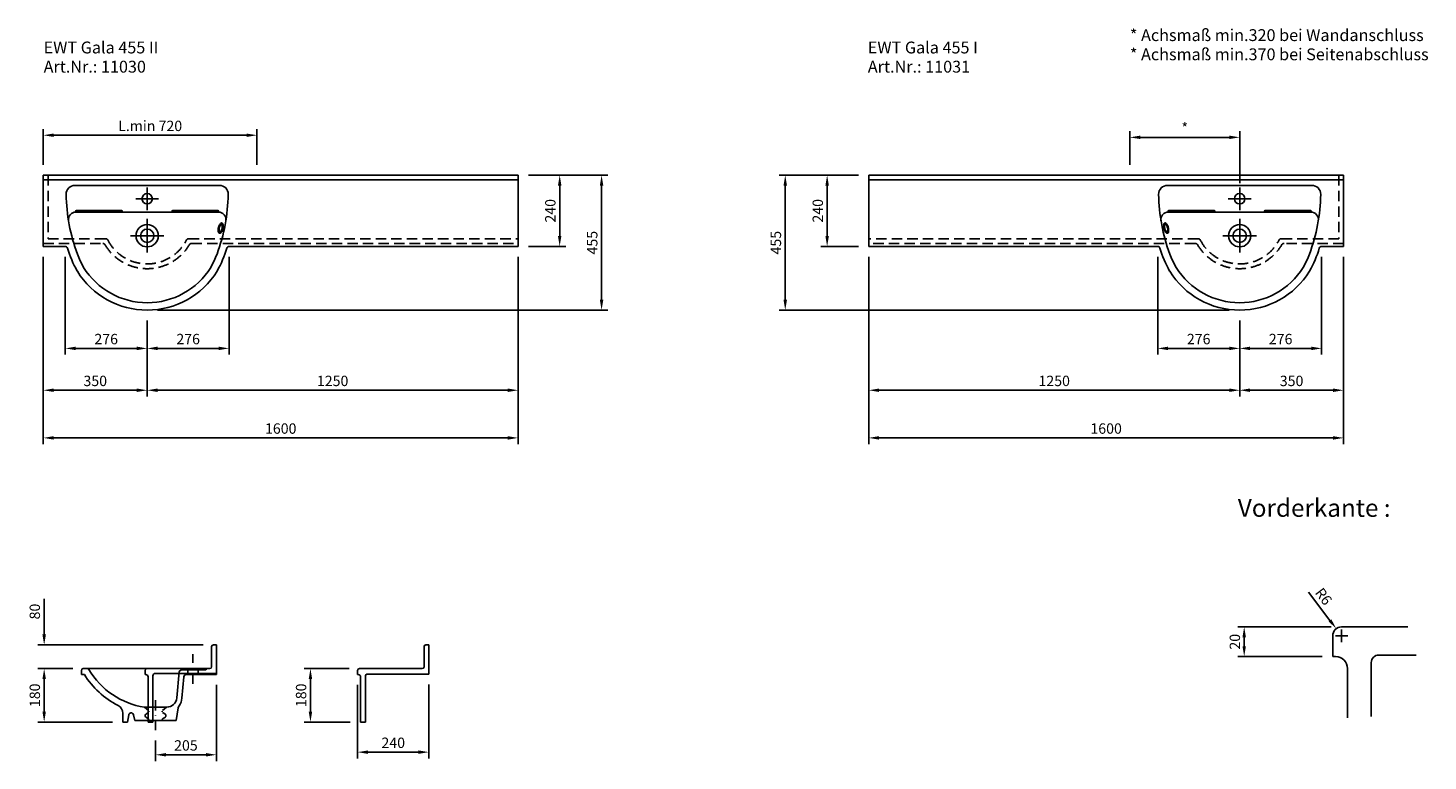
# Model space of a CAD drawing. Extents: x 49788 to 54505, y -12002 to -9531.
import ezdxf

# ---------------------------------------------------------------- set-up
doc = ezdxf.new("R2010")
doc.units = 0
doc.header["$LTSCALE"] = 70
doc.header["$MEASUREMENT"] = 0
doc.linetypes.add('GESTRICHELT', pattern=[0.75, 0.5, -0.25])
doc.linetypes.add('STRICHPUNKT', pattern=[1, 0.5, -0.25, 0, -0.25])
doc.layers.get('0').update_dxf_attribs({"linetype": 'CONTINUOUS'})
doc.layers.get('DEFPOINTS').update_dxf_attribs({"linetype": 'CONTINUOUS'})
doc.styles.add('ROMANS', font='romans')
doc.dimstyles.new('KLAUS1', dxfattribs={"dimscale": 7, "dimtxt": 5, "dimasz": 5, "dimexe": 3, "dimexo": 5, "dimgap": 2, "dimtad": 1, "dimdec": 0, "dimzin": 0, "dimdsep": 46, "dimtxsty": 'ROMANS', "dimcen": 3, "dimclrd": 256, "dimclre": 256, "dimclrt": 256, "dimadec": 0, "dimazin": 0, "dimtfac": 1, "dimtdec": 0, "dimtofl": 0, "dimtmove": 0, "dimatfit": 3, "dimfxl": 0, "dimtolj": 1, "dimtzin": 0, "dimarcsym": 0})

# ---------------------------------------------------------------- blocks, each defined once
blk = doc.blocks.new('*D245')
at = {"lineweight": -2}
for p, q in [((50898.4, -11745.8), (50898.4, -11993.4)), ((51138.4, -11744.8), (51138.4, -11993.4)), ((50933.4, -11972.4), (51103.4, -11972.4))]:
    blk.add_line(p, q, dxfattribs=at)
for points in [[(50933.4, -11966.6), (50933.4, -11978.3), (50898.4, -11972.4)], [(51103.4, -11966.6), (51103.4, -11978.3), (51138.4, -11972.4)]]:
    blk.add_solid(points)
at = {"layer": 'DEFPOINTS', "color": 0}
for p in [(50898.4, -11710.8), (51138.4, -11709.8), (51138.4, -11972.4)]:
    blk.add_point(p, dxfattribs=at)
at = {"insert": (51018.4, -11940.9), "char_height": 35, "attachment_point": 5, "style": 'ROMANS'}
blk.add_mtext('\\A1;240', dxfattribs=at)
blk = doc.blocks.new('*D243')
at = {"lineweight": -2}
for p, q in [((49938.3, -11690.8), (49821, -11690.8)), ((49842, -11725.8), (49842, -11835.8)), ((50072.3, -11870.8), (49821, -11870.8))]:
    blk.add_line(p, q, dxfattribs=at)
for points in [[(49836.2, -11725.8), (49847.9, -11725.8), (49842, -11690.8)], [(49836.2, -11835.8), (49847.9, -11835.8), (49842, -11870.8)]]:
    blk.add_solid(points)
at = {"layer": 'DEFPOINTS', "color": 0}
for p in [(49973.3, -11690.8), (49842, -11870.8), (50107.3, -11870.8)]:
    blk.add_point(p, dxfattribs=at)
at = {"insert": (49810.5, -11780.8), "char_height": 35, "attachment_point": 5, "rotation": 90, "style": 'ROMANS'}
blk.add_mtext('\\A1;180', dxfattribs=at)
blk = doc.blocks.new('*D244')
at = {"lineweight": -2}
for p, q in [((50422.3, -11745.8), (50422.3, -12002.3)), ((50217.2, -11933.3), (50217.2, -12002.3)), ((50252.2, -11981.3), (50387.3, -11981.3))]:
    blk.add_line(p, q, dxfattribs=at)
for points in [[(50252.2, -11975.5), (50252.2, -11987.1), (50217.2, -11981.3)], [(50387.3, -11975.5), (50387.3, -11987.1), (50422.3, -11981.3)]]:
    blk.add_solid(points)
at = {"layer": 'DEFPOINTS', "color": 0}
for p in [(50422.3, -11710.8), (50217.2, -11898.3), (50422.3, -11981.3)]:
    blk.add_point(p, dxfattribs=at)
at = {"insert": (50319.7, -11949.8), "char_height": 35, "attachment_point": 5, "style": 'ROMANS'}
blk.add_mtext('\\A1;205', dxfattribs=at)
blk = doc.blocks.new('*D249')
at = {"lineweight": -2}
for p, q in [((50869.4, -11690.8), (50718.3, -11690.8)), ((50739.3, -11725.8), (50739.3, -11835.8)), ((50873.4, -11870.8), (50718.3, -11870.8))]:
    blk.add_line(p, q, dxfattribs=at)
for points in [[(50733.5, -11725.8), (50745.2, -11725.8), (50739.3, -11690.8)], [(50733.5, -11835.8), (50745.2, -11835.8), (50739.3, -11870.8)]]:
    blk.add_solid(points)
at = {"layer": 'DEFPOINTS', "color": 0}
for p in [(50904.4, -11690.8), (50739.3, -11870.8), (50908.4, -11870.8)]:
    blk.add_point(p, dxfattribs=at)
at = {"insert": (50707.8, -11780.8), "char_height": 35, "attachment_point": 5, "rotation": 90, "style": 'ROMANS'}
blk.add_mtext('\\A1;180', dxfattribs=at)
blk = doc.blocks.new('*D242')
at = {"lineweight": -2}
for p, q in [((49842, -11575.8), (49842, -11456.1)), ((50377.3, -11610.8), (49821, -11610.8)), ((49938.3, -11690.8), (49821, -11690.8)), ((49842, -11725.8), (49842, -11760.8))]:
    blk.add_line(p, q, dxfattribs=at)
for points in [[(49836.2, -11575.8), (49847.9, -11575.8), (49842, -11610.8)], [(49836.2, -11725.8), (49847.9, -11725.8), (49842, -11690.8)]]:
    blk.add_solid(points)
at = {"layer": 'DEFPOINTS', "color": 0}
for p in [(49842, -11610.8), (50412.3, -11610.8), (49973.3, -11690.8)]:
    blk.add_point(p, dxfattribs=at)
at = {"insert": (49810.5, -11498.4), "char_height": 35, "attachment_point": 5, "rotation": 90, "style": 'ROMANS'}
blk.add_mtext('\\A1;80', dxfattribs=at)
blk = doc.blocks.new('*D247')
at = {"lineweight": -2}
for p, q in [((54179.2, -11550.2), (53865.1, -11550.2)), ((53886.1, -11585.2), (53886.1, -11615.2)), ((54149.2, -11650.2), (53865.1, -11650.2))]:
    blk.add_line(p, q, dxfattribs=at)
for points in [[(53880.2, -11585.2), (53891.9, -11585.2), (53886.1, -11550.2)], [(53880.2, -11615.2), (53891.9, -11615.2), (53886.1, -11650.2)]]:
    blk.add_solid(points)
at = {"layer": 'DEFPOINTS', "color": 0}
for p in [(54214.2, -11550.2), (53886.1, -11650.2), (54184.2, -11650.2)]:
    blk.add_point(p, dxfattribs=at)
at = {"insert": (53854.6, -11600.2), "char_height": 35, "attachment_point": 5, "rotation": 90, "style": 'ROMANS'}
blk.add_mtext('\\A1;20', dxfattribs=at)
blk = doc.blocks.new('*D248')
at = {"lineweight": -2}
for p, q in [((54103.1, -11432.7), (54175.1, -11528.3)), ((54193.2, -11580.2), (54235.2, -11580.2)), ((54214.2, -11601.2), (54214.2, -11559.2))]:
    blk.add_line(p, q, dxfattribs=at)
blk.add_solid([(54179.8, -11524.7), (54170.5, -11531.8), (54196.2, -11556.2)])
at = {"layer": 'DEFPOINTS', "color": 0}
for p in [(54196.2, -11556.2), (54214.2, -11580.2)]:
    blk.add_point(p, dxfattribs=at)
at = {"insert": (54153.7, -11447.5), "char_height": 35, "attachment_point": 5, "rotation": 307.0124, "style": 'ROMANS'}
blk.add_mtext('\\A1;R6', dxfattribs=at)
blk = doc.blocks.new('*D252')
at = {"lineweight": -2}
for p, q in [((49913, -10302.4), (49913, -10632.3)), ((50189.2, -10517.4), (50189.2, -10632.3)), ((49948, -10611.3), (50154.2, -10611.3))]:
    blk.add_line(p, q, dxfattribs=at)
for points in [[(49948, -10605.4), (49948, -10617.1), (49913, -10611.3)], [(50154.2, -10605.4), (50154.2, -10617.1), (50189.2, -10611.3)]]:
    blk.add_solid(points)
at = {"layer": 'DEFPOINTS', "color": 0}
for p in [(49913, -10267.4), (50189.2, -10482.4), (50189.2, -10611.3)]:
    blk.add_point(p, dxfattribs=at)
at = {"insert": (50051.1, -10579.8), "char_height": 35, "attachment_point": 5, "style": 'ROMANS'}
blk.add_mtext('\\A1;276', dxfattribs=at)
blk = doc.blocks.new('*D253')
at = {"lineweight": -2}
for p, q in [((50465.3, -10302.4), (50465.3, -10632.3)), ((50189.2, -10517.4), (50189.2, -10632.3)), ((50224.2, -10611.3), (50430.3, -10611.3))]:
    blk.add_line(p, q, dxfattribs=at)
for points in [[(50224.2, -10605.4), (50224.2, -10617.1), (50189.2, -10611.3)], [(50430.3, -10605.4), (50430.3, -10617.1), (50465.3, -10611.3)]]:
    blk.add_solid(points)
at = {"layer": 'DEFPOINTS', "color": 0}
for p in [(50465.3, -10267.4), (50189.2, -10482.4), (50465.3, -10611.3)]:
    blk.add_point(p, dxfattribs=at)
at = {"insert": (50327.3, -10579.8), "char_height": 35, "attachment_point": 5, "style": 'ROMANS'}
blk.add_mtext('\\A1;276', dxfattribs=at)
blk = doc.blocks.new('*D254')
at = {"lineweight": -2}
for p, q in [((49839.2, -10302.4), (49839.2, -10773.4)), ((50189.2, -10517.4), (50189.2, -10773.4)), ((49874.2, -10752.4), (50154.2, -10752.4))]:
    blk.add_line(p, q, dxfattribs=at)
for points in [[(49874.2, -10746.5), (49874.2, -10758.2), (49839.2, -10752.4)], [(50154.2, -10746.5), (50154.2, -10758.2), (50189.2, -10752.4)]]:
    blk.add_solid(points)
at = {"layer": 'DEFPOINTS', "color": 0}
for p in [(49839.2, -10267.4), (50189.2, -10482.4), (50189.2, -10752.4)]:
    blk.add_point(p, dxfattribs=at)
at = {"insert": (50014.2, -10720.9), "char_height": 35, "attachment_point": 5, "style": 'ROMANS'}
blk.add_mtext('\\A1;350', dxfattribs=at)
blk = doc.blocks.new('*D255')
at = {"lineweight": -2}
for p, q in [((51439.2, -10302.4), (51439.2, -10773.4)), ((50189.2, -10517.4), (50189.2, -10773.4)), ((50224.2, -10752.4), (51404.2, -10752.4))]:
    blk.add_line(p, q, dxfattribs=at)
for points in [[(50224.2, -10746.5), (50224.2, -10758.2), (50189.2, -10752.4)], [(51404.2, -10746.5), (51404.2, -10758.2), (51439.2, -10752.4)]]:
    blk.add_solid(points)
at = {"layer": 'DEFPOINTS', "color": 0}
for p in [(51439.2, -10267.4), (50189.2, -10482.4), (51439.2, -10752.4)]:
    blk.add_point(p, dxfattribs=at)
at = {"insert": (50814.2, -10720.9), "char_height": 35, "attachment_point": 5, "style": 'ROMANS'}
blk.add_mtext('\\A1;1250', dxfattribs=at)
blk = doc.blocks.new('*D256')
at = {"lineweight": -2}
for p, q in [((49839.2, -10302.4), (49839.2, -10934)), ((51439.2, -10302.4), (51439.2, -10934)), ((49874.2, -10913), (51404.2, -10913))]:
    blk.add_line(p, q, dxfattribs=at)
for points in [[(49874.2, -10907.2), (49874.2, -10918.9), (49839.2, -10913)], [(51404.2, -10907.2), (51404.2, -10918.9), (51439.2, -10913)]]:
    blk.add_solid(points)
at = {"layer": 'DEFPOINTS', "color": 0}
for p in [(49839.2, -10267.4), (51439.2, -10267.4), (51439.2, -10913)]:
    blk.add_point(p, dxfattribs=at)
at = {"insert": (50639.2, -10881.5), "char_height": 35, "attachment_point": 5, "style": 'ROMANS'}
blk.add_mtext('\\A1;1600', dxfattribs=at)
blk = doc.blocks.new('*D257')
at = {"lineweight": -2}
for p, q in [((49839.2, -9992.4), (49839.2, -9871.7)), ((49874.2, -9892.7), (50524.2, -9892.7)), ((50559.2, -9992.4), (50559.2, -9871.7))]:
    blk.add_line(p, q, dxfattribs=at)
for points in [[(49874.2, -9886.9), (49874.2, -9898.5), (49839.2, -9892.7)], [(50524.2, -9886.9), (50524.2, -9898.5), (50559.2, -9892.7)]]:
    blk.add_solid(points)
at = {"layer": 'DEFPOINTS', "color": 0}
for p in [(50559.2, -9892.7), (49839.2, -10027.4), (50559.2, -10027.4)]:
    blk.add_point(p, dxfattribs=at)
at = {"insert": (50199.2, -9861.2), "char_height": 35, "attachment_point": 5, "style": 'ROMANS'}
blk.add_mtext('\\A1;L.min 720', dxfattribs=at)
blk = doc.blocks.new('*D258')
at = {"lineweight": -2}
for p, q in [((51474.2, -10027.4), (51600.3, -10027.4)), ((51579.3, -10232.4), (51579.3, -10062.4)), ((51474.2, -10267.4), (51600.3, -10267.4))]:
    blk.add_line(p, q, dxfattribs=at)
for points in [[(51573.4, -10062.4), (51585.1, -10062.4), (51579.3, -10027.4)], [(51573.4, -10232.4), (51585.1, -10232.4), (51579.3, -10267.4)]]:
    blk.add_solid(points)
at = {"layer": 'DEFPOINTS', "color": 0}
for p in [(51439.2, -10027.4), (51579.3, -10027.4), (51439.2, -10267.4)]:
    blk.add_point(p, dxfattribs=at)
at = {"insert": (51547.8, -10147.4), "char_height": 35, "attachment_point": 5, "rotation": 90, "style": 'ROMANS'}
blk.add_mtext('\\A1;240', dxfattribs=at)
blk = doc.blocks.new('*D259')
at = {"lineweight": -2}
for p, q in [((51474.2, -10027.4), (51741.5, -10027.4)), ((51720.5, -10062.4), (51720.5, -10447.4)), ((50224.2, -10482.4), (51741.5, -10482.4))]:
    blk.add_line(p, q, dxfattribs=at)
for points in [[(51714.7, -10062.4), (51726.3, -10062.4), (51720.5, -10027.4)], [(51714.7, -10447.4), (51726.3, -10447.4), (51720.5, -10482.4)]]:
    blk.add_solid(points)
at = {"layer": 'DEFPOINTS', "color": 0}
for p in [(51439.2, -10027.4), (50189.2, -10482.4), (51720.5, -10482.4)]:
    blk.add_point(p, dxfattribs=at)
at = {"insert": (51689, -10254.9), "char_height": 35, "attachment_point": 5, "rotation": 90, "style": 'ROMANS'}
blk.add_mtext('\\A1;455', dxfattribs=at)
blk = doc.blocks.new('*D260')
at = {"lineweight": -2}
for p, q in [((54146.9, -10302.4), (54146.9, -10632.3)), ((53870.8, -10517.4), (53870.8, -10632.3)), ((54111.9, -10611.3), (53905.8, -10611.3))]:
    blk.add_line(p, q, dxfattribs=at)
for points in [[(53905.8, -10605.4), (53905.8, -10617.1), (53870.8, -10611.3)], [(54111.9, -10605.4), (54111.9, -10617.1), (54146.9, -10611.3)]]:
    blk.add_solid(points)
at = {"layer": 'DEFPOINTS', "color": 0}
for p in [(54146.9, -10267.4), (53870.8, -10482.4), (53870.8, -10611.3)]:
    blk.add_point(p, dxfattribs=at)
at = {"insert": (54008.9, -10579.8), "char_height": 35, "attachment_point": 5, "style": 'ROMANS'}
blk.add_mtext('\\A1;276', dxfattribs=at)
blk = doc.blocks.new('*D261')
at = {"lineweight": -2}
for p, q in [((53594.6, -10302.4), (53594.6, -10632.3)), ((53870.8, -10517.4), (53870.8, -10632.3)), ((53835.8, -10611.3), (53629.6, -10611.3))]:
    blk.add_line(p, q, dxfattribs=at)
for points in [[(53629.6, -10605.4), (53629.6, -10617.1), (53594.6, -10611.3)], [(53835.8, -10605.4), (53835.8, -10617.1), (53870.8, -10611.3)]]:
    blk.add_solid(points)
at = {"layer": 'DEFPOINTS', "color": 0}
for p in [(53594.6, -10267.4), (53870.8, -10482.4), (53594.6, -10611.3)]:
    blk.add_point(p, dxfattribs=at)
at = {"insert": (53732.7, -10579.8), "char_height": 35, "attachment_point": 5, "style": 'ROMANS'}
blk.add_mtext('\\A1;276', dxfattribs=at)
blk = doc.blocks.new('*D262')
at = {"lineweight": -2}
for p, q in [((54220.8, -10302.4), (54220.8, -10773.4)), ((53870.8, -10517.4), (53870.8, -10773.4)), ((54185.8, -10752.4), (53905.8, -10752.4))]:
    blk.add_line(p, q, dxfattribs=at)
for points in [[(53905.8, -10746.5), (53905.8, -10758.2), (53870.8, -10752.4)], [(54185.8, -10746.5), (54185.8, -10758.2), (54220.8, -10752.4)]]:
    blk.add_solid(points)
at = {"layer": 'DEFPOINTS', "color": 0}
for p in [(54220.8, -10267.4), (53870.8, -10482.4), (53870.8, -10752.4)]:
    blk.add_point(p, dxfattribs=at)
at = {"insert": (54045.8, -10720.9), "char_height": 35, "attachment_point": 5, "style": 'ROMANS'}
blk.add_mtext('\\A1;350', dxfattribs=at)
blk = doc.blocks.new('*D263')
at = {"lineweight": -2}
for p, q in [((52620.8, -10302.4), (52620.8, -10773.4)), ((53870.8, -10517.4), (53870.8, -10773.4)), ((53835.8, -10752.4), (52655.8, -10752.4))]:
    blk.add_line(p, q, dxfattribs=at)
for points in [[(52655.8, -10746.5), (52655.8, -10758.2), (52620.8, -10752.4)], [(53835.8, -10746.5), (53835.8, -10758.2), (53870.8, -10752.4)]]:
    blk.add_solid(points)
at = {"layer": 'DEFPOINTS', "color": 0}
for p in [(52620.8, -10267.4), (53870.8, -10482.4), (52620.8, -10752.4)]:
    blk.add_point(p, dxfattribs=at)
at = {"insert": (53245.8, -10720.9), "char_height": 35, "attachment_point": 5, "style": 'ROMANS'}
blk.add_mtext('\\A1;1250', dxfattribs=at)
blk = doc.blocks.new('*D264')
at = {"lineweight": -2}
for p, q in [((52620.8, -10302.4), (52620.8, -10934)), ((54220.8, -10302.4), (54220.8, -10934)), ((54185.8, -10913), (52655.8, -10913))]:
    blk.add_line(p, q, dxfattribs=at)
for points in [[(52655.8, -10907.2), (52655.8, -10918.9), (52620.8, -10913)], [(54185.8, -10907.2), (54185.8, -10918.9), (54220.8, -10913)]]:
    blk.add_solid(points)
at = {"layer": 'DEFPOINTS', "color": 0}
for p in [(52620.8, -10267.4), (54220.8, -10267.4), (52620.8, -10913)]:
    blk.add_point(p, dxfattribs=at)
at = {"insert": (53420.8, -10881.5), "char_height": 35, "attachment_point": 5, "style": 'ROMANS'}
blk.add_mtext('\\A1;1600', dxfattribs=at)
blk = doc.blocks.new('*D266')
at = {"lineweight": -2}
for p, q in [((52585.8, -10027.4), (52318.4, -10027.4)), ((52339.4, -10062.4), (52339.4, -10447.4)), ((53835.8, -10482.4), (52318.4, -10482.4))]:
    blk.add_line(p, q, dxfattribs=at)
for points in [[(52333.6, -10062.4), (52345.2, -10062.4), (52339.4, -10027.4)], [(52333.6, -10447.4), (52345.2, -10447.4), (52339.4, -10482.4)]]:
    blk.add_solid(points)
at = {"layer": 'DEFPOINTS', "color": 0}
for p in [(52620.8, -10027.4), (52339.4, -10482.4), (53870.8, -10482.4)]:
    blk.add_point(p, dxfattribs=at)
at = {"insert": (52307.9, -10254.9), "char_height": 35, "attachment_point": 5, "rotation": 90, "style": 'ROMANS'}
blk.add_mtext('\\A1;455', dxfattribs=at)
blk = doc.blocks.new('*D265')
at = {"lineweight": -2}
for p, q in [((52585.8, -10027.4), (52459.6, -10027.4)), ((52480.6, -10232.4), (52480.6, -10062.4)), ((52585.8, -10267.4), (52459.6, -10267.4))]:
    blk.add_line(p, q, dxfattribs=at)
for points in [[(52474.8, -10062.4), (52486.5, -10062.4), (52480.6, -10027.4)], [(52474.8, -10232.4), (52486.5, -10232.4), (52480.6, -10267.4)]]:
    blk.add_solid(points)
at = {"layer": 'DEFPOINTS', "color": 0}
for p in [(52480.6, -10027.4), (52620.8, -10027.4), (52620.8, -10267.4)]:
    blk.add_point(p, dxfattribs=at)
at = {"insert": (52449.1, -10147.4), "char_height": 35, "attachment_point": 5, "rotation": 90, "style": 'ROMANS'}
blk.add_mtext('\\A1;240', dxfattribs=at)
blk = doc.blocks.new('*D267')
at = {"lineweight": -2}
for p, q in [((53500.8, -9992.4), (53500.8, -9878.8)), ((53535.8, -9899.8), (53835.8, -9899.8)), ((53870.8, -10054.1), (53870.8, -9878.8))]:
    blk.add_line(p, q, dxfattribs=at)
for points in [[(53535.8, -9893.9), (53535.8, -9905.6), (53500.8, -9899.8)], [(53835.8, -9893.9), (53835.8, -9905.6), (53870.8, -9899.8)]]:
    blk.add_solid(points)
at = {"layer": 'DEFPOINTS', "color": 0}
for p in [(53870.8, -9899.8), (53500.8, -10027.4), (53870.8, -10089.1)]:
    blk.add_point(p, dxfattribs=at)
at = {"insert": (53685.8, -9868.3), "char_height": 35, "attachment_point": 5, "style": 'ROMANS'}
blk.add_mtext('\\A1;*', dxfattribs=at)

msp = doc.modelspace()

# ---------------------------------------------------------------- linework, layer by layer
for p, q in [((49839.2, -10027.4), (51439.2, -10027.4)), ((49839.2, -10027.4), (49839.2, -10267.4)), ((49839.2, -10043.4), (51439.2, -10043.4)), ((51439.2, -10027.4), (51439.2, -10267.4)), ((54220.8, -10027.4), (52620.8, -10027.4)), ((52620.8, -10027.4), (52620.8, -10267.4)), ((54220.8, -10043.4), (52620.8, -10043.4)), ((54220.8, -10027.4), (54220.8, -10267.4)), ((49946.1, -10061.6), (50432.3, -10061.6)), ((50189.2, -10068.4), (50189.2, -10144.9)), ((54113.9, -10061.6), (53627.7, -10061.6)), ((53870.8, -10068.4), (53870.8, -10144.9)), ((50150.9, -10106.6), (50227.4, -10106.6)), ((53909, -10106.6), (53832.5, -10106.6)), ((49948.9, -10151.6), (50416, -10151.6)), ((49950.3, -10146.6), (50103.2, -10146.6)), ((50189.2, -10175), (50189.2, -10288.3)), ((50428, -10146.6), (50275.1, -10146.6)), ((50429.4, -10151.6), (50416, -10151.6)), ((53630.5, -10151.6), (53644, -10151.6)), ((53631.9, -10146.6), (53784.8, -10146.6)), ((54111, -10151.6), (53644, -10151.6)), ((53870.8, -10175), (53870.8, -10288.3)), ((54109.6, -10146.6), (53956.7, -10146.6)), ((50132.5, -10231.6), (50245.8, -10231.6)), ((53927.4, -10231.6), (53814.1, -10231.6)), ((49839.2, -10267.4), (49913, -10267.4)), ((50465.3, -10267.4), (51439.2, -10267.4)), ((53594.6, -10267.4), (52620.8, -10267.4)), ((54220.8, -10267.4), (54146.9, -10267.4)), ((54214.2, -11550.2), (54437.2, -11550.2)), ((54184.2, -11580.2), (54184.2, -11650.2)), ((50406.3, -11684.8), (50406.3, -11616.8)), ((50412.3, -11610.8), (50422.3, -11610.8)), ((50422.3, -11710.8), (50422.3, -11610.8)), ((51122.4, -11684.8), (51122.4, -11616.8)), ((51128.4, -11610.8), (51138.4, -11610.8)), ((51138.4, -11709.8), (51138.4, -11610.8)), ((54184.2, -11650.2), (54194.2, -11650.2)), ((54339.2, -11645.2), (54466, -11645.2)), ((49967.3, -11710.8), (49967.3, -11696.8)), ((49973.3, -11690.8), (50400.3, -11690.8)), ((50174.3, -11690.8), (50400.3, -11690.8)), ((50182.3, -11696.8), (50182.3, -11710.8)), ((50386, -11695), (50303.1, -11696.6)), ((50325.8, -11710.8), (50325.8, -11696.2)), ((50360.8, -11710.8), (50360.8, -11695.5)), ((50387.8, -11693.8), (50388.7, -11691.9)), ((50898.4, -11696.8), (50898.4, -11710.8)), ((50904.4, -11690.8), (51116.4, -11690.8)), ((54234.2, -11690.2), (54234.2, -11857)), ((54314.2, -11670.2), (54314.2, -11852.2)), ((49967.3, -11710.8), (49977.5, -11710.8)), ((50182.3, -11710.8), (50184.3, -11710.8)), ((50192.3, -11718.8), (50192.3, -11870.8)), ((50208.3, -11714.8), (50208.3, -11870.8)), ((50216.3, -11706.8), (50422.3, -11706.8)), ((50297.2, -11702), (50289.4, -11788.9)), ((50312.9, -11718), (50306.3, -11790.5)), ((50320.8, -11710.8), (50400.3, -11710.8)), ((50334.3, -11710.8), (50422.3, -11710.8)), ((50898.4, -11710.8), (50900.4, -11710.8)), ((50908.4, -11718.8), (50908.4, -11870.8)), ((50924.4, -11714.8), (50924.4, -11870.8)), ((50929.4, -11709.8), (51138.4, -11709.8)), ((50107.3, -11841.7), (50107.3, -11870.8)), ((50179.9, -11820.8), (50254.5, -11820.8)), ((50193.5, -11832.5), (50179.9, -11820.8)), ((50193.3, -11838.7), (50184.1, -11844.7)), ((50194.2, -11834), (50194.2, -11837)), ((50240.2, -11834), (50240.2, -11837)), ((50240.9, -11832.5), (50254.5, -11820.8)), ((50241.1, -11838.7), (50250.4, -11844.7)), ((50287.2, -11865.8), (50293.8, -11822.9)), ((50107.3, -11870.8), (50123.3, -11870.8)), ((50123.3, -11870.8), (50127, -11846.7)), ((50147.2, -11865.8), (50142.7, -11846.2)), ((50147.2, -11865.8), (50147.1, -11865.1)), ((50147.2, -11865.8), (50287.2, -11865.8)), ((50182.7, -11847.2), (50182.7, -11851.9)), ((50184.1, -11854.4), (50193.3, -11860.5)), ((50192.3, -11870.8), (50208.3, -11870.8)), ((50194.2, -11862.1), (50194.2, -11865.8)), ((50240.2, -11862.1), (50240.2, -11865.8)), ((50250.4, -11854.4), (50241.1, -11860.5)), ((50251.7, -11847.2), (50251.7, -11851.9)), ((50908.4, -11870.8), (50924.4, -11870.8))]:
    msp.add_line(p, q)
at = {"linetype": 'GESTRICHELT'}
for p, q in [((49855.2, -10027.4), (49855.2, -10241.4)), ((54204.8, -10027.4), (54204.8, -10241.4)), ((49839.2, -10257.4), (50039.6, -10257.4)), ((49855.2, -10241.4), (50049.1, -10241.4)), ((50329.2, -10241.4), (51439.2, -10241.4)), ((50338.7, -10257.4), (51439.2, -10257.4)), ((53730.7, -10241.4), (52620.8, -10241.4)), ((53721.2, -10257.4), (52620.8, -10257.4)), ((54204.8, -10241.4), (54010.8, -10241.4)), ((54220.8, -10257.4), (54020.3, -10257.4))]:
    msp.add_line(p, q, dxfattribs=at)
at = {"linetype": 'STRICHPUNKT'}
for p, q in [((50343.3, -11741.8), (50343.3, -11641.6)), ((50217.2, -11796.9), (50217.2, -11898.3))]:
    msp.add_line(p, q, dxfattribs=at)
for points in [[(50432.7, -10223.3, 0.199553), (50435.3, -10222.8, 0.098308), (50439, -10219.3, 0.055522), (50441.8, -10214.4, 0.0423), (50444.1, -10207.5, 0.0423), (50445.2, -10200.2, 0.055522), (50444.9, -10194.6, 0.098308), (50443.1, -10189.8, 0.199553), (50441, -10188.2, 0.199553), (50438.4, -10188.6, 0.098308), (50434.7, -10192.2, 0.055522), (50431.9, -10197, 0.0423), (50429.6, -10204, 0.0423), (50428.5, -10211.3, 0.055522), (50428.8, -10216.9, 0.098308), (50430.6, -10221.7, 0.199553)], [(53627.2, -10223.3, -0.199553), (53624.6, -10222.8, -0.098308), (53620.9, -10219.3, -0.055522), (53618.1, -10214.4, -0.0423), (53615.8, -10207.5, -0.0423), (53614.8, -10200.2, -0.055522), (53615, -10194.6, -0.098308), (53616.8, -10189.8, -0.199553), (53618.9, -10188.2, -0.199553), (53621.5, -10188.6, -0.098308), (53625.2, -10192.2, -0.055522), (53628, -10197, -0.0423), (53630.3, -10204, -0.0423), (53631.4, -10211.3, -0.055522), (53631.1, -10216.9, -0.098308), (53629.3, -10221.7, -0.199553)], [(50433.9, -10218.4, 0.21428), (50435.5, -10218.1, 0.09372), (50438, -10215.5, 0.050386), (50439.9, -10211.9, 0.037839), (50441.5, -10206.8, 0.037839), (50442.3, -10201.6, 0.050386), (50442.3, -10197.6, 0.09372), (50441.2, -10194.1, 0.21428), (50439.8, -10193.1, 0.21428), (50438.2, -10193.4, 0.09372), (50435.7, -10196, 0.050386), (50433.8, -10199.6, 0.037839), (50432.2, -10204.6, 0.037839), (50431.4, -10209.9, 0.050386), (50431.4, -10213.9, 0.09372), (50432.5, -10217.4, 0.21428)], [(53626, -10218.4, -0.21428), (53624.4, -10218.1, -0.09372), (53621.9, -10215.5, -0.050386), (53620, -10211.9, -0.037839), (53618.4, -10206.8, -0.037839), (53617.6, -10201.6, -0.050386), (53617.6, -10197.6, -0.09372), (53618.8, -10194.1, -0.21428), (53620.1, -10193.1, -0.21428), (53621.7, -10193.4, -0.09372), (53624.2, -10196, -0.050386), (53626.1, -10199.6, -0.037839), (53627.7, -10204.6, -0.037839), (53628.5, -10209.9, -0.050386), (53628.5, -10213.9, -0.09372), (53627.4, -10217.4, -0.21428)]]:
    msp.add_lwpolyline(points, format="xyb", close=True)
for centre, radius in [((50189.2, -10106.6), 17.5), ((53870.8, -10106.6), 17.5), ((50189.2, -10231.6), 37.5), ((50189.2, -10231.6), 22.5), ((53870.8, -10231.6), 37.5), ((53870.8, -10231.6), 22.5)]:
    msp.add_circle(centre, radius)
for centre, radius, start, end in [((49946.1, -10091.6), 30, 90, 180.9395), ((50523.9, -10082.1), 607.9, 180.9395, 200.3171), ((49854.4, -10082.1), 607.9, 339.6829, 359.0605), ((50432.3, -10091.6), 30, 359.0605, 90), ((53627.7, -10091.6), 30, 90, 180.9395), ((54205.5, -10082.1), 607.9, 180.9395, 200.3171), ((53536, -10082.1), 607.9, 339.6829, 359.0605), ((54113.9, -10091.6), 30, 359.0605, 90), ((49948.9, -10176.8), 25.2, 90, 189.3501), ((49950.3, -10149.1), 2.52, 90, 270), ((50103.2, -10149.1), 2.52, 270, 90), ((50275.1, -10149.1), 2.52, 90, 270), ((50428, -10149.1), 2.52, 270, 90), ((50429.4, -10176.8), 25.2, 350.6499, 90), ((53630.5, -10176.8), 25.2, 90, 189.3501), ((53631.9, -10149.1), 2.52, 90, 270), ((53784.8, -10149.1), 2.52, 270, 90), ((53956.7, -10149.1), 2.52, 90, 270), ((54109.6, -10149.1), 2.52, 270, 90), ((54111, -10176.8), 25.2, 350.6499, 90), ((49913, -10275.4), 8, 16.2911, 90), ((50273.6, -10170), 367.7, 196.2911, 209.4003), ((50104.7, -10170), 367.7, 330.5997, 343.7089), ((50465.3, -10275.4), 8, 90, 163.7089), ((53594.6, -10275.4), 8, 16.2911, 90), ((53955.2, -10170), 367.7, 196.2911, 209.4003), ((53786.3, -10170), 367.7, 330.5997, 343.7089), ((54146.9, -10275.4), 8, 90, 163.7089), ((50273.6, -10170), 342.7, 201.0768, 209.4003), ((50104.7, -10170), 342.7, 330.5997, 338.9232), ((53955.2, -10170), 342.7, 201.0768, 209.4003), ((53786.3, -10170), 342.7, 330.5997, 338.9232), ((50189.2, -10205.4), 277, 211.8134, 270), ((50189.2, -10205.4), 252, 211.8134, 270), ((50189.2, -10205.4), 252, 270, 328.1866), ((50189.2, -10205.4), 277, 270, 328.1866), ((53870.8, -10205.4), 277, 211.8134, 270), ((53870.8, -10205.4), 252, 211.8134, 270), ((53870.8, -10205.4), 252, 270, 328.1866), ((53870.8, -10205.4), 277, 270, 328.1866), ((54214.2, -11580.2), 30, 90, 180), ((50412.3, -11616.8), 6, 90, 180), ((51128.4, -11616.8), 6, 90, 180), ((54194.2, -11690.2), 40, 0, 90), ((54339.2, -11670.2), 25, 90, 180), ((49973.3, -11696.8), 6, 90, 180), ((49987.8, -11696.8), 6, 30.3712, 90), ((50220, -11560.7), 263.1, 210.3712, 261.2468), ((50188.3, -11696.8), 6, 90, 180), ((50303.2, -11702.6), 6, 91.1458, 175.5386), ((50386, -11693), 2, 271.1458, 335.6469), ((50390.5, -11692.8), 2, 90, 155.6469), ((50400.3, -11684.8), 6, 270, 360), ((50904.4, -11696.8), 6, 90, 180), ((51116.4, -11684.8), 6, 270, 360), ((50220, -11560.7), 285.1, 211.7577, 243.0735), ((50184.3, -11718.8), 8, 0, 90), ((50216.3, -11714.8), 8, 90, 180), ((50320.8, -11718.8), 8, 90, 174.8332), ((50900.4, -11718.8), 8, 0, 90), ((50929.4, -11714.8), 5, 90, 180), ((50254.5, -11785.8), 35, 270, 354.8048), ((50254.5, -11785.8), 52, 323.9154, 354.8048), ((50077.3, -11841.7), 30, 0, 63.0735), ((50134.9, -11848), 8, 13.0304, 171.1603), ((50308.7, -11825.2), 15, 143.9154, 171.211), ((50185.7, -11847.2), 3, 123.1113, 180), ((50185.7, -11851.9), 3, 180, 236.8887), ((50192.2, -11862.1), 2, 0, 56.8887), ((50242.2, -11862.1), 2, 123.1113, 180), ((50248.7, -11847.2), 3, 0, 56.8887), ((50248.7, -11851.9), 3, 303.1113, 0)]:
    msp.add_arc(centre, radius, start, end)
at = {"linetype": 'GESTRICHELT'}
for centre, radius, start, end in [((50039.6, -10265.4), 8, 30.6232, 90), ((50189.2, -10176.9), 165.7, 210.6232, 329.3768), ((50049.1, -10249.4), 8, 27.363, 90), ((50189.2, -10176.9), 149.7, 207.363, 332.637), ((50329.2, -10249.4), 8, 90, 152.637), ((50338.7, -10265.4), 8, 90, 149.3768), ((53721.2, -10265.4), 8, 30.6232, 90), ((53870.8, -10176.9), 165.7, 210.6232, 329.3768), ((53730.7, -10249.4), 8, 27.363, 90), ((53870.8, -10176.9), 149.7, 207.363, 332.637), ((54010.8, -10249.4), 8, 90, 152.637), ((54020.3, -10265.4), 8, 90, 149.3768)]:
    msp.add_arc(centre, radius, start, end, dxfattribs=at)

# ---------------------------------------------------------------- texts
at = {"style": 'ROMANS'}
for s, height, p in [('EWT Gala 455 II', 40, (49840.2, -9616.9)), ('EWT Gala 455 I', 40, (52617.7, -9616.9)), ('* Achsmaß min.320 bei Wandanschluss', 40, (53500.8, -9575.2)), ('* Achsmaß min.370 bei Seitenabschluss', 40, (53500.8, -9639.9)), ('Art.Nr.: 11030', 40, (49840.2, -9681.6)), ('Art.Nr.: 11031', 40, (52617.7, -9681.6)), ('Vorderkante :', 60, (53864.6, -11179.1))]:
    msp.add_text(s, height=height, dxfattribs=at).set_placement(p)

# ---------------------------------------------------------------- dimensions: what is measured, and where the dimension line sits
for base, p1, p2, text, picture, middle in [((50559.2, -9892.7), (49839.2, -10027.4), (50559.2, -10027.4), 'L.min 720', '*D257', (50199.2, -9861.2)), ((53870.8, -9899.8), (53500.8, -10027.4), (53870.8, -10089.1), '*', '*D267', (53685.8, -9868.3)), ((50422.3, -11981.3), (50217.2, -11898.3), (50422.3, -11710.8), '205', '*D244', (50319.7, -11949.8)), ((51138.4, -11972.4), (50898.4, -11710.8), (51138.4, -11709.8), '240', '*D245', (51018.4, -11940.9))]:
    dim = msp.add_linear_dim(base=base, p1=p1, p2=p2, text=text, dimstyle='KLAUS1')
    dim.commit()
    dim.dimension.update_dxf_attribs({"geometry": picture, "text_midpoint": middle})
for base, p1, p2, angle, picture, middle in [((51720.5, -10482.4), (51439.2, -10027.4), (50189.2, -10482.4), 90, '*D259', (51689, -10254.9)), ((51579.3, -10027.4), (51439.2, -10267.4), (51439.2, -10027.4), 90, '*D258', (51547.8, -10147.4)), ((52339.4, -10482.4), (52620.8, -10027.4), (53870.8, -10482.4), 90, '*D266', (52307.9, -10254.9)), ((52480.6, -10027.4), (52620.8, -10267.4), (52620.8, -10027.4), 90, '*D265', (52449.1, -10147.4)), ((52620.8, -10752.4), (53870.8, -10482.4), (52620.8, -10267.4), 180, '*D263', (53245.8, -10720.9)), ((52620.8, -10913), (54220.8, -10267.4), (52620.8, -10267.4), 180, '*D264', (53420.8, -10881.5)), ((53594.6, -10611.3), (53870.8, -10482.4), (53594.6, -10267.4), 180, '*D261', (53732.7, -10579.8)), ((53870.8, -10611.3), (54146.9, -10267.4), (53870.8, -10482.4), 180, '*D260', (54008.9, -10579.8)), ((53870.8, -10752.4), (54220.8, -10267.4), (53870.8, -10482.4), 180, '*D262', (54045.8, -10720.9))]:
    dim = msp.add_linear_dim(base=base, p1=p1, p2=p2, angle=angle, dimstyle='KLAUS1')
    dim.commit()
    dim.dimension.update_dxf_attribs({"geometry": picture, "text_midpoint": middle})
for base, p1, p2, picture, middle in [((50189.2, -10752.4), (49839.2, -10267.4), (50189.2, -10482.4), '*D254', (50014.2, -10720.9)), ((51439.2, -10913), (49839.2, -10267.4), (51439.2, -10267.4), '*D256', (50639.2, -10881.5)), ((50189.2, -10611.3), (49913, -10267.4), (50189.2, -10482.4), '*D252', (50051.1, -10579.8)), ((50465.3, -10611.3), (50189.2, -10482.4), (50465.3, -10267.4), '*D253', (50327.3, -10579.8)), ((51439.2, -10752.4), (50189.2, -10482.4), (51439.2, -10267.4), '*D255', (50814.2, -10720.9))]:
    dim = msp.add_linear_dim(base=base, p1=p1, p2=p2, dimstyle='KLAUS1')
    dim.commit()
    dim.dimension.update_dxf_attribs({"geometry": picture, "text_midpoint": middle})
dim = msp.add_radius_dim(center=(54214.2, -11580.2), mpoint=(54196.2, -11556.2), text='R6', dimstyle='KLAUS1')
dim.commit()
dim.dimension.update_dxf_attribs({"geometry": '*D248', "text_midpoint": (54153.7, -11447.5)})
for base, p1, p2, text, picture, middle in [((49842, -11610.8), (49973.3, -11690.8), (50412.3, -11610.8), '80', '*D242', (49810.5, -11498.4)), ((53886.1, -11650.2), (54214.2, -11550.2), (54184.2, -11650.2), '20', '*D247', (53854.6, -11600.2)), ((49842, -11870.8), (49973.3, -11690.8), (50107.3, -11870.8), '180', '*D243', (49810.5, -11780.8)), ((50739.3, -11870.8), (50904.4, -11690.8), (50908.4, -11870.8), '180', '*D249', (50707.8, -11780.8))]:
    dim = msp.add_linear_dim(base=base, p1=p1, p2=p2, angle=90, text=text, dimstyle='KLAUS1')
    dim.commit()
    dim.dimension.update_dxf_attribs({"geometry": picture, "text_midpoint": middle})

doc.saveas('drawing.dxf')
